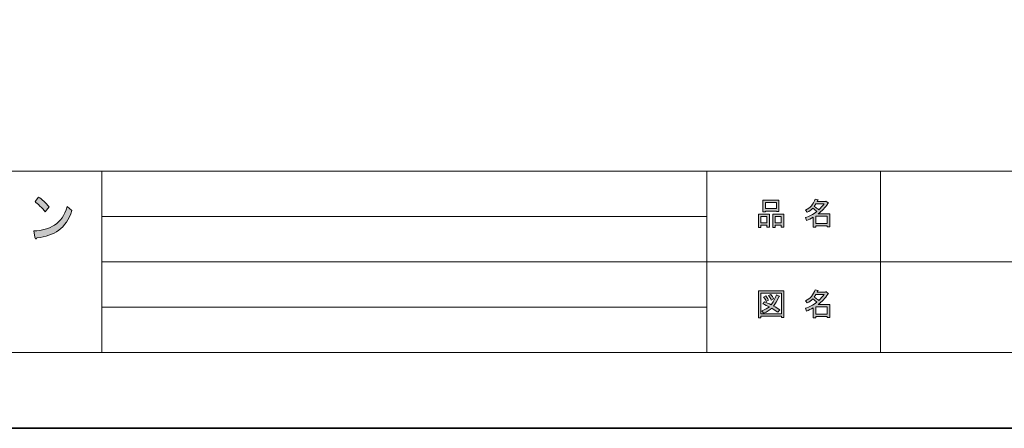
# Model space of a CAD drawing. Units: inches. Extents: x -43 to 253, y 44 to 253.
# Drawn here: x 40 to 127, y 44 to 80 of the extents above; entities that cross this region are included whole.
import ezdxf

# ---------------------------------------------------------------- set-up
doc = ezdxf.new("R2010")
doc.units = ezdxf.units.IN
doc.header["$MEASUREMENT"] = 0
doc.layers.add('儗僀儎乕 1', color=7, linetype='Continuous')

# ---------------------------------------------------------------- blocks, each defined once
blk = doc.blocks.new('block 5')
at = {"layer": '儗僀儎乕 1', "true_color": 0xffffff}
h = blk.add_hatch(color=7, dxfattribs=at)
h.dxf.hatch_style = 2
h.paths.add_polyline_path([(106.421, 61.553), (105.892, 61.553), (105.892, 61.354), (105.672, 61.354), (105.672, 62.523), (106.642, 62.523), (106.642, 61.387), (106.421, 61.387)])
h.paths.add_polyline_path([(105.892, 62.314), (105.892, 61.762), (106.421, 61.762), (106.421, 62.314)])
h.paths.add_polyline_path([(107.248, 62.799), (106.278, 62.799), (106.278, 62.721), (106.058, 62.721), (106.058, 63.747), (107.469, 63.747), (107.469, 62.743), (107.248, 62.743)])
h.paths.add_polyline_path([(106.278, 63.008), (107.248, 63.008), (107.248, 63.537), (106.278, 63.537)])
h.paths.add_polyline_path([(107.678, 61.553), (107.149, 61.553), (107.149, 61.354), (106.929, 61.354), (106.929, 62.523), (107.899, 62.523), (107.899, 61.387), (107.678, 61.387)])
h.paths.add_polyline_path([(107.149, 62.314), (107.149, 61.762), (107.678, 61.762), (107.678, 62.314)])
h = blk.add_hatch(color=7, dxfattribs=at)
h.dxf.hatch_style = 2
edge = h.paths.add_edge_path()
edge.add_spline(control_points=[(110.93, 62.545), (110.93, 62.545), (111.956, 62.545), (111.956, 62.545), (111.956, 62.545), (111.956, 61.398), (111.956, 61.398), (111.956, 61.398), (111.735, 61.398), (111.735, 61.398), (111.735, 61.398), (111.735, 61.498), (111.735, 61.498), (111.735, 61.498), (110.732, 61.498), (110.732, 61.498), (110.732, 61.498), (110.732, 61.365), (110.732, 61.365), (110.732, 61.365), (110.511, 61.365), (110.511, 61.365), (110.511, 61.365), (110.511, 62.258), (110.511, 62.258), (110.291, 62.133), (110.089, 62.038), (109.905, 61.972), (109.905, 61.972), (109.817, 62.225), (109.817, 62.225), (110.162, 62.321), (110.497, 62.497), (110.82, 62.754), (110.754, 62.828), (110.633, 62.923), (110.456, 63.041), (110.309, 62.901), (110.148, 62.784), (109.971, 62.688), (109.971, 62.688), (109.828, 62.865), (109.828, 62.865), (110.232, 63.07), (110.515, 63.397), (110.677, 63.846), (110.677, 63.846), (110.919, 63.791), (110.919, 63.791), (110.949, 63.761), (110.938, 63.743), (110.886, 63.736), (110.886, 63.736), (110.842, 63.636), (110.842, 63.636), (110.842, 63.636), (111.581, 63.636), (111.581, 63.636), (111.581, 63.636), (111.603, 63.681), (111.603, 63.681), (111.603, 63.681), (111.834, 63.515), (111.834, 63.515), (111.864, 63.486), (111.853, 63.467), (111.801, 63.46), (111.551, 63.1), (111.261, 62.795), (110.93, 62.545)], knot_values=[0, 0, 0, 0, 1, 1, 1, 2, 2, 2, 3, 3, 3, 4, 4, 4, 5, 5, 5, 6, 6, 6, 7, 7, 7, 8, 8, 8, 9, 9, 9, 10, 10, 10, 11, 11, 11, 12, 12, 12, 13, 13, 13, 14, 14, 14, 15, 15, 15, 16, 16, 16, 17, 17, 17, 18, 18, 18, 19, 19, 19, 20, 20, 20, 21, 21, 21, 22, 22, 22, 23, 23, 23, 23], degree=3, periodic=1)
edge = h.paths.add_edge_path()
edge.add_spline(control_points=[(111.471, 63.427), (111.471, 63.427), (110.743, 63.427), (110.743, 63.427), (110.743, 63.427), (110.578, 63.195), (110.578, 63.195), (110.739, 63.107), (110.882, 63.011), (111.008, 62.909), (111.169, 63.063), (111.323, 63.236), (111.471, 63.427)], knot_values=[0, 0, 0, 0, 1, 1, 1, 2, 2, 2, 3, 3, 3, 4, 4, 4, 4], degree=3, periodic=1)
h.paths.add_polyline_path([(111.735, 62.336), (110.732, 62.336), (110.732, 61.707), (111.735, 61.707)])
at = {"layer": '儗僀儎乕 1', "lineweight": 0}
for points in [[(107.248, 62.799), (106.278, 62.799), (106.278, 62.721), (106.058, 62.721), (106.058, 63.747), (107.469, 63.747), (107.469, 62.743), (107.248, 62.743), (107.248, 62.799)], [(106.278, 63.008), (107.248, 63.008), (107.248, 63.537), (106.278, 63.537), (106.278, 63.008)], [(106.421, 61.553), (105.892, 61.553), (105.892, 61.354), (105.672, 61.354), (105.672, 62.523), (106.642, 62.523), (106.642, 61.387), (106.421, 61.387), (106.421, 61.553)], [(105.892, 62.314), (105.892, 61.762), (106.421, 61.762), (106.421, 62.314), (105.892, 62.314)], [(107.678, 61.553), (107.149, 61.553), (107.149, 61.354), (106.929, 61.354), (106.929, 62.523), (107.899, 62.523), (107.899, 61.387), (107.678, 61.387), (107.678, 61.553)], [(107.149, 62.314), (107.149, 61.762), (107.678, 61.762), (107.678, 62.314), (107.149, 62.314)], [(111.735, 62.336), (110.732, 62.336), (110.732, 61.707), (111.735, 61.707), (111.735, 62.336)]]:
    blk.add_lwpolyline(points, dxfattribs=at)
for points, knots in [([(110.93, 62.545), (110.93, 62.545), (111.956, 62.545), (111.956, 62.545), (111.956, 62.545), (111.956, 61.398), (111.956, 61.398), (111.956, 61.398), (111.735, 61.398), (111.735, 61.398), (111.735, 61.398), (111.735, 61.498), (111.735, 61.498), (111.735, 61.498), (110.732, 61.498), (110.732, 61.498), (110.732, 61.498), (110.732, 61.365), (110.732, 61.365), (110.732, 61.365), (110.511, 61.365), (110.511, 61.365), (110.511, 61.365), (110.511, 62.258), (110.511, 62.258), (110.291, 62.133), (110.089, 62.038), (109.905, 61.972), (109.905, 61.972), (109.817, 62.225), (109.817, 62.225), (110.162, 62.321), (110.497, 62.497), (110.82, 62.754), (110.754, 62.828), (110.633, 62.923), (110.456, 63.041), (110.309, 62.901), (110.148, 62.784), (109.971, 62.688), (109.971, 62.688), (109.828, 62.865), (109.828, 62.865), (110.232, 63.07), (110.515, 63.397), (110.677, 63.846), (110.677, 63.846), (110.919, 63.791), (110.919, 63.791), (110.949, 63.761), (110.938, 63.743), (110.886, 63.736), (110.886, 63.736), (110.842, 63.636), (110.842, 63.636), (110.842, 63.636), (111.581, 63.636), (111.581, 63.636), (111.581, 63.636), (111.603, 63.681), (111.603, 63.681), (111.603, 63.681), (111.834, 63.515), (111.834, 63.515), (111.864, 63.486), (111.853, 63.467), (111.801, 63.46), (111.551, 63.1), (111.261, 62.795), (110.93, 62.545)], [0, 0, 0, 0, 1, 1, 1, 2, 2, 2, 3, 3, 3, 4, 4, 4, 5, 5, 5, 6, 6, 6, 7, 7, 7, 8, 8, 8, 9, 9, 9, 10, 10, 10, 11, 11, 11, 12, 12, 12, 13, 13, 13, 14, 14, 14, 15, 15, 15, 16, 16, 16, 17, 17, 17, 18, 18, 18, 19, 19, 19, 20, 20, 20, 21, 21, 21, 22, 22, 22, 23, 23, 23, 23]), ([(111.471, 63.427), (111.471, 63.427), (110.743, 63.427), (110.743, 63.427), (110.743, 63.427), (110.578, 63.195), (110.578, 63.195), (110.739, 63.107), (110.882, 63.011), (111.008, 62.909), (111.169, 63.063), (111.323, 63.236), (111.471, 63.427)], [0, 0, 0, 0, 1, 1, 1, 2, 2, 2, 3, 3, 3, 4, 4, 4, 4])]:
    blk.add_open_spline(points, degree=3, knots=knots, dxfattribs=at)
blk = doc.blocks.new('block 6')
at = {"layer": '儗僀儎乕 1', "true_color": 0xffffff}
h = blk.add_hatch(color=7, dxfattribs=at)
h.dxf.hatch_style = 2
h.paths.add_polyline_path([(107.689, 53.413), (107.689, 53.523), (105.881, 53.523), (105.881, 53.391), (105.661, 53.391), (105.661, 55.761), (107.91, 55.761), (107.91, 53.413)])
h.paths.add_polyline_path([(107.689, 55.552), (105.881, 55.552), (105.881, 53.733), (107.689, 53.733)])
edge = h.paths.add_edge_path()
edge.add_spline(control_points=[(107.546, 54.086), (107.546, 54.086), (107.37, 53.876), (107.37, 53.876), (107.208, 54.016), (107.031, 54.133), (106.84, 54.229), (106.671, 54.06), (106.432, 53.916), (106.124, 53.799), (106.124, 53.799), (105.98, 53.997), (105.98, 53.997), (106.274, 54.115), (106.491, 54.233), (106.631, 54.35), (106.462, 54.438), (106.271, 54.527), (106.058, 54.615), (106.058, 54.615), (106.201, 54.791), (106.201, 54.791), (106.377, 54.725), (106.576, 54.641), (106.796, 54.538), (106.965, 54.736), (107.116, 55.026), (107.248, 55.409), (107.248, 55.409), (107.491, 55.309), (107.491, 55.309), (107.549, 55.294), (107.538, 55.269), (107.458, 55.232), (107.318, 54.879), (107.167, 54.611), (107.006, 54.427), (107.197, 54.332), (107.377, 54.218), (107.546, 54.086)], knot_values=[0, 0, 0, 0, 1, 1, 1, 2, 2, 2, 3, 3, 3, 4, 4, 4, 5, 5, 5, 6, 6, 6, 7, 7, 7, 8, 8, 8, 9, 9, 9, 10, 10, 10, 11, 11, 11, 12, 12, 12, 13, 13, 13, 13], degree=3, periodic=1)
edge = h.paths.add_edge_path()
edge.add_spline(control_points=[(106.311, 55.331), (106.407, 55.221), (106.488, 55.093), (106.554, 54.945), (106.554, 54.945), (106.355, 54.824), (106.355, 54.824), (106.296, 54.971), (106.219, 55.104), (106.124, 55.221), (106.124, 55.221), (106.311, 55.331), (106.311, 55.331)], knot_values=[0, 0, 0, 0, 1, 1, 1, 2, 2, 2, 3, 3, 3, 4, 4, 4, 4], degree=3, periodic=1)
edge = h.paths.add_edge_path()
edge.add_spline(control_points=[(106.796, 54.945), (106.737, 55.093), (106.66, 55.225), (106.565, 55.342), (106.565, 55.342), (106.752, 55.453), (106.752, 55.453), (106.87, 55.32), (106.951, 55.192), (106.995, 55.067), (106.995, 55.067), (106.796, 54.945), (106.796, 54.945)], knot_values=[0, 0, 0, 0, 1, 1, 1, 2, 2, 2, 3, 3, 3, 4, 4, 4, 4], degree=3, periodic=1)
h = blk.add_hatch(color=7, dxfattribs=at)
h.dxf.hatch_style = 2
edge = h.paths.add_edge_path()
edge.add_spline(control_points=[(110.93, 54.56), (110.93, 54.56), (111.956, 54.56), (111.956, 54.56), (111.956, 54.56), (111.956, 53.413), (111.956, 53.413), (111.956, 53.413), (111.735, 53.413), (111.735, 53.413), (111.735, 53.413), (111.735, 53.512), (111.735, 53.512), (111.735, 53.512), (110.732, 53.512), (110.732, 53.512), (110.732, 53.512), (110.732, 53.38), (110.732, 53.38), (110.732, 53.38), (110.511, 53.38), (110.511, 53.38), (110.511, 53.38), (110.511, 54.273), (110.511, 54.273), (110.291, 54.148), (110.089, 54.053), (109.905, 53.986), (109.905, 53.986), (109.817, 54.24), (109.817, 54.24), (110.162, 54.335), (110.497, 54.512), (110.82, 54.769), (110.754, 54.842), (110.633, 54.938), (110.456, 55.056), (110.309, 54.916), (110.148, 54.798), (109.971, 54.703), (109.971, 54.703), (109.828, 54.879), (109.828, 54.879), (110.232, 55.085), (110.515, 55.412), (110.677, 55.861), (110.677, 55.861), (110.919, 55.805), (110.919, 55.805), (110.949, 55.776), (110.938, 55.757), (110.886, 55.75), (110.886, 55.75), (110.842, 55.651), (110.842, 55.651), (110.842, 55.651), (111.581, 55.651), (111.581, 55.651), (111.581, 55.651), (111.603, 55.695), (111.603, 55.695), (111.603, 55.695), (111.834, 55.53), (111.834, 55.53), (111.864, 55.5), (111.853, 55.482), (111.801, 55.475), (111.551, 55.115), (111.261, 54.809), (110.93, 54.56)], knot_values=[0, 0, 0, 0, 1, 1, 1, 2, 2, 2, 3, 3, 3, 4, 4, 4, 5, 5, 5, 6, 6, 6, 7, 7, 7, 8, 8, 8, 9, 9, 9, 10, 10, 10, 11, 11, 11, 12, 12, 12, 13, 13, 13, 14, 14, 14, 15, 15, 15, 16, 16, 16, 17, 17, 17, 18, 18, 18, 19, 19, 19, 20, 20, 20, 21, 21, 21, 22, 22, 22, 23, 23, 23, 23], degree=3, periodic=1)
edge = h.paths.add_edge_path()
edge.add_spline(control_points=[(111.471, 55.442), (111.471, 55.442), (110.743, 55.442), (110.743, 55.442), (110.743, 55.442), (110.578, 55.21), (110.578, 55.21), (110.739, 55.122), (110.882, 55.026), (111.008, 54.923), (111.169, 55.078), (111.323, 55.25), (111.471, 55.442)], knot_values=[0, 0, 0, 0, 1, 1, 1, 2, 2, 2, 3, 3, 3, 4, 4, 4, 4], degree=3, periodic=1)
h.paths.add_polyline_path([(111.735, 54.35), (110.732, 54.35), (110.732, 53.722), (111.735, 53.722)])
at = {"layer": '儗僀儎乕 1', "lineweight": 0}
for points in [[(107.689, 53.413), (107.689, 53.523), (105.881, 53.523), (105.881, 53.391), (105.661, 53.391), (105.661, 55.761), (107.91, 55.761), (107.91, 53.413), (107.689, 53.413)], [(107.689, 55.552), (105.881, 55.552), (105.881, 53.733), (107.689, 53.733), (107.689, 55.552)], [(111.735, 54.35), (110.732, 54.35), (110.732, 53.722), (111.735, 53.722), (111.735, 54.35)]]:
    blk.add_lwpolyline(points, dxfattribs=at)
for points, knots in [([(110.93, 54.56), (110.93, 54.56), (111.956, 54.56), (111.956, 54.56), (111.956, 54.56), (111.956, 53.413), (111.956, 53.413), (111.956, 53.413), (111.735, 53.413), (111.735, 53.413), (111.735, 53.413), (111.735, 53.512), (111.735, 53.512), (111.735, 53.512), (110.732, 53.512), (110.732, 53.512), (110.732, 53.512), (110.732, 53.38), (110.732, 53.38), (110.732, 53.38), (110.511, 53.38), (110.511, 53.38), (110.511, 53.38), (110.511, 54.273), (110.511, 54.273), (110.291, 54.148), (110.089, 54.053), (109.905, 53.986), (109.905, 53.986), (109.817, 54.24), (109.817, 54.24), (110.162, 54.335), (110.497, 54.512), (110.82, 54.769), (110.754, 54.842), (110.633, 54.938), (110.456, 55.056), (110.309, 54.916), (110.148, 54.798), (109.971, 54.703), (109.971, 54.703), (109.828, 54.879), (109.828, 54.879), (110.232, 55.085), (110.515, 55.412), (110.677, 55.861), (110.677, 55.861), (110.919, 55.805), (110.919, 55.805), (110.949, 55.776), (110.938, 55.757), (110.886, 55.75), (110.886, 55.75), (110.842, 55.651), (110.842, 55.651), (110.842, 55.651), (111.581, 55.651), (111.581, 55.651), (111.581, 55.651), (111.603, 55.695), (111.603, 55.695), (111.603, 55.695), (111.834, 55.53), (111.834, 55.53), (111.864, 55.5), (111.853, 55.482), (111.801, 55.475), (111.551, 55.115), (111.261, 54.809), (110.93, 54.56)], [0, 0, 0, 0, 1, 1, 1, 2, 2, 2, 3, 3, 3, 4, 4, 4, 5, 5, 5, 6, 6, 6, 7, 7, 7, 8, 8, 8, 9, 9, 9, 10, 10, 10, 11, 11, 11, 12, 12, 12, 13, 13, 13, 14, 14, 14, 15, 15, 15, 16, 16, 16, 17, 17, 17, 18, 18, 18, 19, 19, 19, 20, 20, 20, 21, 21, 21, 22, 22, 22, 23, 23, 23, 23]), ([(107.546, 54.086), (107.546, 54.086), (107.37, 53.876), (107.37, 53.876), (107.208, 54.016), (107.031, 54.133), (106.84, 54.229), (106.671, 54.06), (106.432, 53.916), (106.124, 53.799), (106.124, 53.799), (105.98, 53.997), (105.98, 53.997), (106.274, 54.115), (106.491, 54.233), (106.631, 54.35), (106.462, 54.438), (106.271, 54.527), (106.058, 54.615), (106.058, 54.615), (106.201, 54.791), (106.201, 54.791), (106.377, 54.725), (106.576, 54.641), (106.796, 54.538), (106.965, 54.736), (107.116, 55.026), (107.248, 55.409), (107.248, 55.409), (107.491, 55.309), (107.491, 55.309), (107.549, 55.294), (107.538, 55.269), (107.458, 55.232), (107.318, 54.879), (107.167, 54.611), (107.006, 54.427), (107.197, 54.332), (107.377, 54.218), (107.546, 54.086)], [0, 0, 0, 0, 1, 1, 1, 2, 2, 2, 3, 3, 3, 4, 4, 4, 5, 5, 5, 6, 6, 6, 7, 7, 7, 8, 8, 8, 9, 9, 9, 10, 10, 10, 11, 11, 11, 12, 12, 12, 13, 13, 13, 13]), ([(106.311, 55.331), (106.407, 55.221), (106.488, 55.093), (106.554, 54.945), (106.554, 54.945), (106.355, 54.824), (106.355, 54.824), (106.296, 54.971), (106.219, 55.104), (106.124, 55.221), (106.124, 55.221), (106.311, 55.331), (106.311, 55.331)], [0, 0, 0, 0, 1, 1, 1, 2, 2, 2, 3, 3, 3, 4, 4, 4, 4]), ([(106.796, 54.945), (106.737, 55.093), (106.66, 55.225), (106.565, 55.342), (106.565, 55.342), (106.752, 55.453), (106.752, 55.453), (106.87, 55.32), (106.951, 55.192), (106.995, 55.067), (106.995, 55.067), (106.796, 54.945), (106.796, 54.945)], [0, 0, 0, 0, 1, 1, 1, 2, 2, 2, 3, 3, 3, 4, 4, 4, 4]), ([(111.471, 55.442), (111.471, 55.442), (110.743, 55.442), (110.743, 55.442), (110.743, 55.442), (110.578, 55.21), (110.578, 55.21), (110.739, 55.122), (110.882, 55.026), (111.008, 54.923), (111.169, 55.078), (111.323, 55.25), (111.471, 55.442)], [0, 0, 0, 0, 1, 1, 1, 2, 2, 2, 3, 3, 3, 4, 4, 4, 4])]:
    blk.add_open_spline(points, degree=3, knots=knots, dxfattribs=at)
blk = doc.blocks.new('block 8')
at = {"layer": '儗僀儎乕 1', "true_color": 0xffffff}
h = blk.add_hatch(color=7, dxfattribs=at)
h.dxf.hatch_style = 2
edge = h.paths.add_edge_path()
edge.add_spline(control_points=[(43.931, 61.1), (43.428, 60.74), (42.789, 60.521), (42.013, 60.444), (41.991, 60.367), (41.952, 60.335), (41.898, 60.347), (41.854, 60.36), (41.827, 60.412), (41.816, 60.502), (41.816, 60.502), (41.75, 61.042), (41.75, 61.042), (42.461, 61.081), (43.067, 61.254), (43.57, 61.563), (44.073, 61.872), (44.445, 62.412), (44.686, 63.183), (44.686, 63.183), (45.096, 62.836), (45.096, 62.836), (44.833, 62.039), (44.445, 61.46), (43.931, 61.1)], knot_values=[0, 0, 0, 0, 1, 1, 1, 2, 2, 2, 3, 3, 3, 4, 4, 4, 5, 5, 5, 6, 6, 6, 7, 7, 7, 8, 8, 8, 8], degree=3, periodic=1)
edge = h.paths.add_edge_path()
edge.add_spline(control_points=[(43.095, 63.164), (43.095, 63.164), (42.751, 62.74), (42.751, 62.74), (42.619, 62.894), (42.461, 63.061), (42.275, 63.241), (42.078, 63.421), (41.936, 63.55), (41.849, 63.627), (41.849, 63.627), (42.144, 64.032), (42.144, 64.032), (42.461, 63.827), (42.778, 63.537), (43.095, 63.164)], knot_values=[0, 0, 0, 0, 1, 1, 1, 2, 2, 2, 3, 3, 3, 4, 4, 4, 5, 5, 5, 5], degree=3, periodic=1)
at = {"layer": '儗僀儎乕 1', "lineweight": 0}
for points, knots in [([(43.095, 63.164), (43.095, 63.164), (42.751, 62.74), (42.751, 62.74), (42.619, 62.894), (42.461, 63.061), (42.275, 63.241), (42.078, 63.421), (41.936, 63.55), (41.849, 63.627), (41.849, 63.627), (42.144, 64.032), (42.144, 64.032), (42.461, 63.827), (42.778, 63.537), (43.095, 63.164)], [0, 0, 0, 0, 1, 1, 1, 2, 2, 2, 3, 3, 3, 4, 4, 4, 5, 5, 5, 5]), ([(43.931, 61.1), (43.428, 60.74), (42.789, 60.521), (42.013, 60.444), (41.991, 60.367), (41.952, 60.335), (41.898, 60.347), (41.854, 60.36), (41.827, 60.412), (41.816, 60.502), (41.816, 60.502), (41.75, 61.042), (41.75, 61.042), (42.461, 61.081), (43.067, 61.254), (43.57, 61.563), (44.073, 61.872), (44.445, 62.412), (44.686, 63.183), (44.686, 63.183), (45.096, 62.836), (45.096, 62.836), (44.833, 62.039), (44.445, 61.46), (43.931, 61.1)], [0, 0, 0, 0, 1, 1, 1, 2, 2, 2, 3, 3, 3, 4, 4, 4, 5, 5, 5, 6, 6, 6, 7, 7, 7, 8, 8, 8, 8])]:
    blk.add_open_spline(points, degree=3, knots=knots, dxfattribs=at)
blk = doc.blocks.new('block 2')
at = {"layer": '儗僀儎乕 1', "color": 7, "lineweight": 18, "true_color": 0xffffff}
for points in [[(247.053, 246.221), (-36.813, 246.221), (-36.813, 66.325), (247.053, 66.325), (247.053, 246.221)], [(-36.813, 50.324), (47.727, 50.324), (47.727, 66.325), (-36.813, 66.325), (-36.813, 50.324)], [(101.116, 50.324), (47.727, 50.324), (47.727, 66.325), (101.116, 66.325), (101.116, 50.324)], [(116.441, 58.324), (101.116, 58.324), (101.116, 66.325), (116.441, 66.325), (116.441, 58.324)], [(193.579, 58.324), (116.441, 58.324), (116.441, 66.325), (193.579, 66.325), (193.579, 58.324)], [(47.727, 62.325), (101.116, 62.325)], [(47.727, 58.324), (101.116, 58.324)], [(116.441, 50.324), (101.116, 50.324), (101.116, 58.324), (116.441, 58.324), (116.441, 50.324)], [(193.579, 50.324), (116.441, 50.324), (116.441, 58.324), (193.579, 58.324), (193.579, 50.324)], [(47.727, 54.324), (101.116, 54.324)]]:
    blk.add_lwpolyline(points, dxfattribs=at)
at = {"layer": '儗僀儎乕 1'}
for name in ['block 8', 'block 5', 'block 6']:
    blk.add_blockref(name, (0, 0), dxfattribs=at)

msp = doc.modelspace()

# ---------------------------------------------------------------- linework, layer by layer
at = {"layer": '儗僀儎乕 1', "color": 7, "lineweight": 35, "true_color": 0xffffff}
msp.add_lwpolyline([(253.201, 43.653), (-43.132, 43.653), (-43.132, 253.203), (253.201, 253.203), (253.201, 43.653)], dxfattribs=at)

# ---------------------------------------------------------------- block references
at = {"layer": '儗僀儎乕 1'}
msp.add_blockref('block 2', (0, 0), dxfattribs=at)

doc.saveas('drawing.dxf')
